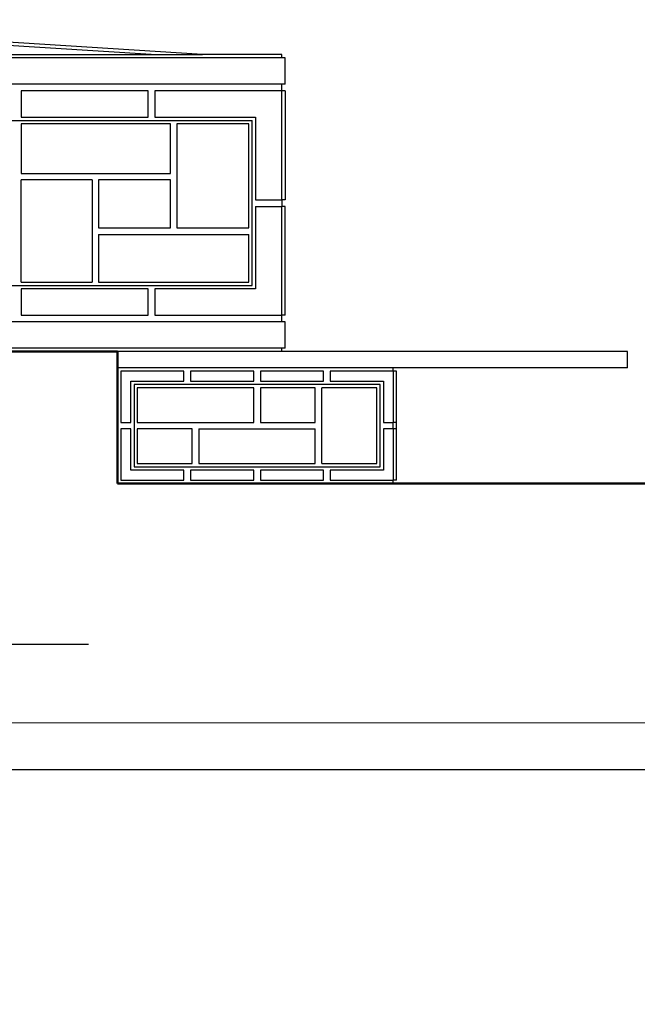
# Model space of a CAD drawing. Units: inches. Extents: x -72 to 1150, y 151 to 1011.
# Drawn here: x 196 to 215, y 376 to 406 of the extents above; entities that cross this region are included whole.
import ezdxf

# ---------------------------------------------------------------- set-up
doc = ezdxf.new("R2010")
doc.units = ezdxf.units.IN
doc.header["$MEASUREMENT"] = 0
doc.layers.add('Frame', color=7, linetype='Continuous')
doc.layers.add('SectionCutEdges', color=7, linetype='Continuous')

# ---------------------------------------------------------------- blocks, each defined once
blk = doc.blocks.new('hhh')
blk.add_line((166.12, 121.615), (284.92, 121.615))
at = {"layer": 'Frame', "color": 7, "lineweight": 5}
blk.add_lwpolyline([(166.12, 121.615), (166.12, 205.624), (284.92, 205.624), (284.92, 121.615)], close=True, dxfattribs=at)
blk.add_lwpolyline([(281.567, 123.029), (169.579, 123.029)], dxfattribs=at)

msp = doc.modelspace()

# ---------------------------------------------------------------- linework, layer by layer
for p, q in [((201.819, 405.148), (194.014, 405.648)), ((200.255, 405.148), (194.114, 405.541)), ((194.114, 405.148), (200.255, 405.148)), ((200.255, 405.148), (201.819, 405.148)), ((204.219, 405.148), (201.819, 405.148)), ((204.219, 405.048), (204.219, 405.148)), ((204.219, 405.048), (188.214, 405.048)), ((204.319, 405.048), (204.219, 405.048)), ((204.319, 404.248), (204.319, 405.048)), ((204.219, 404.248), (188.214, 404.248)), ((200.167, 404.048), (196.316, 404.048)), ((196.316, 404.048), (196.316, 403.248)), ((200.167, 403.248), (200.167, 404.048)), ((204.219, 404.048), (200.367, 404.048)), ((200.367, 404.048), (200.367, 403.248)), ((204.219, 404.048), (204.219, 404.248)), ((204.319, 404.248), (204.219, 404.248)), ((204.319, 404.048), (204.219, 404.048)), ((204.219, 400.748), (204.219, 404.048)), ((204.319, 404.048), (204.319, 400.748)), ((189.114, 403.148), (203.319, 403.148)), ((196.316, 403.248), (200.167, 403.248)), ((200.367, 403.248), (203.419, 403.248)), ((203.319, 398.148), (203.319, 403.148)), ((203.419, 403.248), (203.419, 400.748)), ((196.316, 403.048), (196.316, 401.548)), ((200.842, 403.048), (196.316, 403.048)), ((200.842, 401.548), (200.842, 403.048)), ((203.219, 403.048), (201.042, 403.048)), ((201.042, 403.048), (201.042, 399.898)), ((203.219, 399.898), (203.219, 403.048)), ((196.316, 401.548), (200.842, 401.548)), ((198.466, 401.348), (196.316, 401.348)), ((196.316, 398.248), (196.316, 401.348)), ((198.466, 401.348), (198.466, 398.248)), ((198.666, 401.348), (198.666, 399.898)), ((200.842, 401.348), (198.666, 401.348)), ((200.842, 399.898), (200.842, 401.348)), ((203.419, 400.748), (204.219, 400.748)), ((204.219, 400.748), (204.219, 400.548)), ((204.319, 400.748), (204.219, 400.748)), ((203.419, 400.548), (203.419, 398.048)), ((203.419, 400.548), (204.219, 400.548)), ((204.319, 400.548), (204.219, 400.548)), ((204.219, 397.248), (204.219, 400.548)), ((204.319, 397.248), (204.319, 400.548)), ((198.666, 399.898), (200.842, 399.898)), ((201.042, 399.898), (203.219, 399.898)), ((198.666, 399.698), (198.666, 398.248)), ((198.666, 399.698), (203.219, 399.698)), ((203.219, 398.248), (203.219, 399.698)), ((189.114, 398.148), (203.319, 398.148)), ((196.316, 398.248), (198.466, 398.248)), ((200.167, 398.048), (196.316, 398.048)), ((196.316, 398.048), (196.316, 397.248)), ((198.666, 398.248), (203.219, 398.248)), ((200.167, 397.248), (200.167, 398.048)), ((203.419, 398.048), (200.367, 398.048)), ((200.367, 398.048), (200.367, 397.248)), ((196.316, 397.248), (200.167, 397.248)), ((200.367, 397.248), (204.219, 397.248)), ((204.219, 397.048), (204.219, 397.248)), ((204.319, 397.248), (204.219, 397.248)), ((204.219, 397.048), (180.951, 397.048)), ((204.319, 397.048), (204.219, 397.048)), ((204.319, 396.248), (204.319, 397.048)), ((204.219, 396.248), (180.951, 396.248)), ((204.219, 396.148), (204.219, 396.248)), ((204.319, 396.248), (204.219, 396.248)), ((199.239, 396.148), (180.851, 396.148)), ((199.239, 396.148), (180.851, 396.148)), ((199.239, 396.148), (199.239, 395.648)), ((204.219, 396.148), (199.239, 396.148)), ((214.699, 396.148), (204.219, 396.148)), ((214.699, 395.648), (214.699, 396.148)), ((199.239, 395.648), (199.239, 392.148)), ((199.239, 395.648), (199.239, 392.148)), ((207.599, 395.648), (199.239, 395.648)), ((207.599, 395.548), (207.599, 395.648)), ((214.699, 395.648), (207.599, 395.648)), ((199.339, 395.548), (199.339, 393.998)), ((199.339, 395.548), (199.339, 393.998)), ((201.254, 395.548), (199.339, 395.548)), ((201.254, 395.248), (201.254, 395.548)), ((203.369, 395.548), (201.454, 395.548)), ((201.454, 395.548), (201.454, 395.248)), ((203.369, 395.248), (203.369, 395.548)), ((205.484, 395.548), (203.569, 395.548)), ((203.569, 395.548), (203.569, 395.248)), ((205.484, 395.248), (205.484, 395.548)), ((207.599, 395.548), (205.684, 395.548)), ((205.684, 395.548), (205.684, 395.248)), ((207.699, 395.548), (207.599, 395.548)), ((207.599, 395.548), (207.599, 393.998)), ((207.699, 393.998), (207.699, 395.548)), ((199.639, 393.998), (199.639, 395.248)), ((199.639, 395.248), (201.254, 395.248)), ((199.739, 395.148), (199.739, 392.648)), ((207.199, 395.148), (199.739, 395.148)), ((199.839, 395.048), (199.839, 393.998)), ((203.369, 395.048), (199.839, 395.048)), ((201.454, 395.248), (203.369, 395.248)), ((203.369, 393.998), (203.369, 395.048)), ((203.569, 395.248), (205.484, 395.248)), ((203.569, 395.048), (203.569, 393.998)), ((205.234, 395.048), (203.569, 395.048)), ((205.234, 393.998), (205.234, 395.048)), ((207.099, 395.048), (205.434, 395.048)), ((205.434, 392.748), (205.434, 395.048)), ((205.684, 395.248), (207.299, 395.248)), ((207.099, 392.748), (207.099, 395.048)), ((207.199, 392.648), (207.199, 395.148)), ((207.299, 395.248), (207.299, 393.998)), ((199.339, 393.998), (199.639, 393.998)), ((199.839, 393.998), (203.369, 393.998)), ((203.569, 393.998), (205.234, 393.998)), ((207.299, 393.998), (207.599, 393.998)), ((207.699, 393.998), (207.599, 393.998)), ((207.599, 393.798), (207.599, 393.998)), ((207.699, 393.798), (207.699, 393.998)), ((199.639, 393.798), (199.339, 393.798)), ((199.339, 393.798), (199.339, 392.248)), ((199.639, 392.548), (199.639, 393.798)), ((199.839, 393.798), (199.839, 392.748)), ((201.504, 393.798), (199.839, 393.798)), ((201.504, 392.748), (201.504, 393.798)), ((201.704, 393.798), (201.704, 392.748)), ((201.704, 393.798), (205.234, 393.798)), ((205.234, 392.748), (205.234, 393.798)), ((207.599, 393.798), (207.299, 393.798)), ((207.299, 393.798), (207.299, 392.548)), ((207.699, 393.798), (207.599, 393.798)), ((207.599, 393.798), (207.599, 392.248)), ((207.699, 392.248), (207.699, 393.798)), ((199.739, 392.648), (207.199, 392.648)), ((199.839, 392.748), (201.504, 392.748)), ((201.704, 392.748), (205.234, 392.748)), ((205.434, 392.748), (207.099, 392.748)), ((201.254, 392.548), (199.639, 392.548)), ((201.254, 392.248), (201.254, 392.548)), ((203.369, 392.548), (201.454, 392.548)), ((201.454, 392.548), (201.454, 392.248)), ((203.369, 392.248), (203.369, 392.548)), ((205.484, 392.548), (203.569, 392.548)), ((203.569, 392.548), (203.569, 392.248)), ((205.484, 392.248), (205.484, 392.548)), ((207.299, 392.548), (205.684, 392.548)), ((205.684, 392.548), (205.684, 392.248)), ((207.599, 392.148), (199.239, 392.148)), ((199.339, 392.248), (201.254, 392.248)), ((201.454, 392.248), (203.369, 392.248)), ((203.569, 392.248), (205.484, 392.248)), ((205.684, 392.248), (207.599, 392.248)), ((207.699, 392.248), (207.599, 392.248)), ((207.599, 392.148), (207.599, 392.248))]:
    msp.add_line(p, q)
at = {"lineweight": 30}
msp.add_line((138.884, 387.272), (198.361, 387.272), dxfattribs=at)
msp.add_arc((273.691, 693.67), 317.319, 20.0836, 20.0836)
at = {"layer": 'SectionCutEdges', "lineweight": 50}
for p, q in [((130.152, 396.148), (199.239, 396.148)), ((199.239, 396.148), (199.239, 392.148)), ((225.711, 392.148), (199.239, 392.148))]:
    msp.add_line(p, q, dxfattribs=at)

# ---------------------------------------------------------------- block references
msp.add_blockref('hhh', (-50.134, 261.857))

doc.saveas('drawing.dxf')
